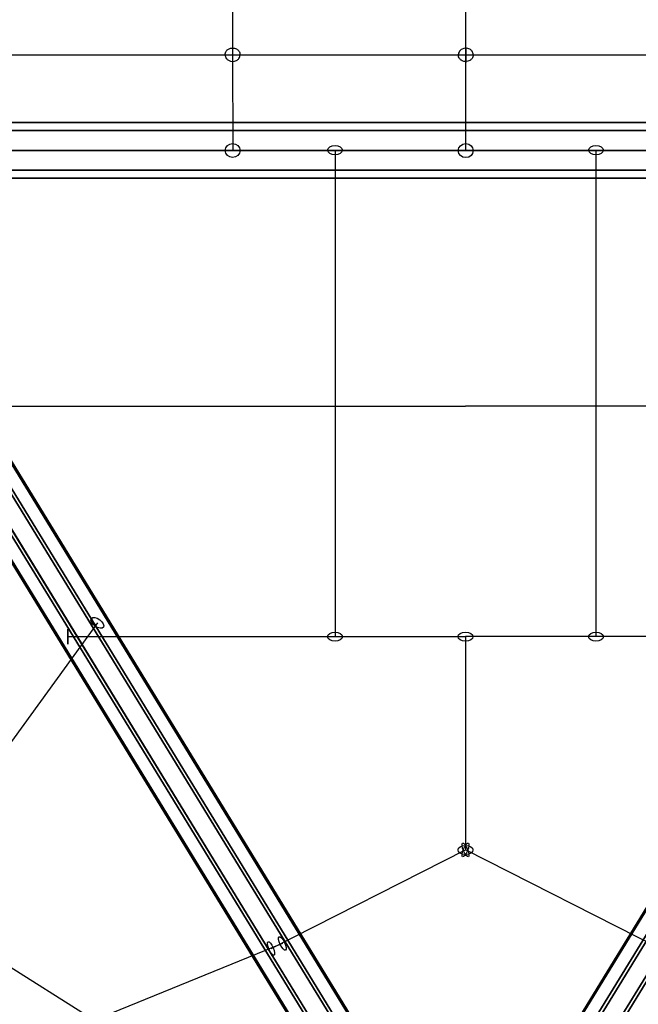
# Model space of a CAD drawing. Extents: x -6699 to 5147, y -6737 to 5111.
# Drawn here: x -479 to 185, y -1914 to -858 of the extents above; entities that cross this region are included whole.
import ezdxf

# ---------------------------------------------------------------- set-up
doc = ezdxf.new("R2010")
doc.units = 0
doc.header["$LTSCALE"] = 350
doc.header["$MEASUREMENT"] = 0
doc.layers.add('GEOBALL-20', color=7, linetype='CONTINUOUS')

msp = doc.modelspace()

# ---------------------------------------------------------------- linework, layer by layer
at = {"layer": 'GEOBALL-20'}
for p, q in [((-249.8, -895), (-250, -756)), ((0, -895.3), (0, -756.3)), ((0, -903.3), (0, -887.3)), ((0, -887.3), (0, -903.3)), ((0, -887.3), (0, -903.3)), ((0, -903.3), (0, -887.3)), ((-500, -895.3), (-250, -895.3)), ((-250, -895.3), (0, -895.3)), ((-249.7, -997.7), (-249.8, -895)), ((0, -998), (0, -895.3)), ((0, -895.3), (250, -895.3)), ((-609, -967.7), (608, -967.7)), ((608, -967.7), (-609, -967.7)), ((-609, -976.5), (608, -976.5)), ((608, -976.5), (-609, -976.5)), ((-609, -976.5), (608, -976.5)), ((608, -976.5), (-609, -976.5)), ((608, -997.7), (-609, -997.7)), ((-609, -997.7), (608, -997.7)), ((608, -997.7), (-609, -997.7)), ((-609, -997.7), (608, -997.7)), ((-140.3, -997.5), (-140.3, -1519.4)), ((139.7, -997.5), (139.7, -1519.4)), ((-609, -1018.9), (608, -1018.9)), ((608, -1018.9), (-609, -1018.9)), ((-609, -1018.9), (608, -1018.9)), ((608, -1018.9), (-609, -1018.9)), ((-609, -1027.7), (608, -1027.7)), ((608, -1027.7), (-609, -1027.7)), ((-54.5, -2074.3), (-665.4, -1076.6)), ((-665.4, -1076.6), (-54.5, -2074.3)), ((-648, -1072.1), (-37, -2069.9)), ((-37, -2069.9), (-648, -1072.1)), ((647.3, -1072.1), (36.3, -2069.9)), ((36.3, -2069.9), (647.3, -1072.1)), ((53.8, -2074.3), (664.7, -1076.6)), ((664.7, -1076.6), (53.8, -2074.3)), ((-642.6, -1078.2), (-31.6, -2076)), ((-31.6, -2076), (-642.6, -1078.2)), ((641.9, -1078.2), (30.9, -2076)), ((30.9, -2076), (641.9, -1078.2)), ((-684.7, -1089), (-73.8, -2086.7)), ((-73.8, -2086.7), (-684.7, -1089)), ((-652.4, -1091.3), (-41.4, -2089)), ((-41.4, -2089), (-652.4, -1091.3)), ((651.7, -1091.3), (40.7, -2089)), ((40.7, -2089), (651.7, -1091.3)), ((684, -1089), (73.1, -2086.7)), ((73.1, -2086.7), (684, -1089)), ((-694.5, -1102), (-83.6, -2099.8)), ((-83.6, -2099.8), (-694.5, -1102)), ((-689.1, -1108.1), (-78.1, -2105.9)), ((-78.1, -2105.9), (-689.1, -1108.1)), ((-671.7, -1103.7), (-60.7, -2101.4)), ((-60.7, -2101.4), (-671.7, -1103.7)), ((671, -1103.7), (60, -2101.4)), ((60, -2101.4), (671, -1103.7)), ((-566.5, -1272.1), (-0.3, -1272.1)), ((565.8, -1272.1), (-0.3, -1272.1)), ((-395.3, -1504.7), (-608.7, -1798.4)), ((-427.2, -1527.4), (-427.2, -1511.4)), ((-427.2, -1511.4), (-427.2, -1527.4)), ((-427.2, -1519.4), (-0.3, -1519.4)), ((-0.3, -1519.4), (-0.3, -1748.3)), ((426.5, -1519.4), (-0.3, -1519.4)), ((-208.9, -1854.1), (-0.3, -1748.3)), ((208.2, -1854.1), (-0.3, -1748.3)), ((-608.7, -1798.4), (-398.3, -1930.8)), ((-196.8, -1848.6), (-398.3, -1930.8))]:
    msp.add_line(p, q, dxfattribs=at)
for points in [[(-258.2, -895.1, -0.157018), (-257, -891.2, -0.107229), (-254.6, -889, -0.252627), (-246.2, -888.9, -0.11839), (-243.5, -891.2, -0.155812), (-242.2, -895.1)], [(-258.2, -895.1, -0.157018), (-257, -891.2, -0.107229), (-254.6, -889, -0.252627), (-246.2, -888.9, -0.11839), (-243.5, -891.2, -0.155812), (-242.2, -895.1)], [(-258.2, -895.1, 0.157018), (-257, -899, 0.107229), (-254.6, -901.1, 0.252627), (-246.2, -901.3, 0.11839), (-243.5, -899, 0.155812), (-242.2, -895.1)], [(-258.2, -895.1, 0.157018), (-257, -899, 0.107229), (-254.6, -901.1, 0.252627), (-246.2, -901.3, 0.11839), (-243.5, -899, 0.155812), (-242.2, -895.1)], [(8, -895.3, 0.157018), (6.7, -891.4, 0.107229), (4.3, -889.2, 0.252627), (-4, -889, 0.11839), (-6.7, -891.4, 0.155812), (-8, -895.3)], [(8, -895.3, 0.157018), (6.7, -891.4, 0.107229), (4.3, -889.2, 0.252627), (-4, -889, 0.11839), (-6.7, -891.4, 0.155812), (-8, -895.3)], [(8, -895.3, -0.157018), (6.7, -899.2, -0.107229), (4.3, -901.3, -0.252627), (-4, -901.5, -0.11839), (-6.7, -899.2, -0.155812), (-8, -895.3)], [(8, -895.3, -0.157018), (6.7, -899.2, -0.107229), (4.3, -901.3, -0.252627), (-4, -901.5, -0.11839), (-6.7, -899.2, -0.155812), (-8, -895.3)]]:
    msp.add_lwpolyline(points, format="xyb", dxfattribs=at)
for centre, major_axis, ratio in [((-250.2, -997.8), (-8, 0), 0.935014), ((-250.2, -997.8), (8, 0), 0.935014), ((-140.3, -997.5), (8, 0), 0.607334), ((-140.3, -997.5), (-8, 0), 0.607334), ((0, -998), (-8, 0), 0.935014), ((0, -998), (-8, 0), 0.935014), ((139.7, -997.5), (8, 0), 0.607334), ((139.7, -997.5), (8, 0), 0.607334), ((-395.3, -1504.7), (6.47, -4.7), 0.525967), ((-395.3, -1504.7), (6.47, -4.7), 0.525967), ((-140.3, -1519.4), (-8, 0), 0.607334), ((-140.3, -1519.4), (-8, 0), 0.607334), ((-0.3, -1519.4), (8, 0), 0.607334), ((-0.3, -1519.4), (-8, 0), 0.607334), ((-0.3, -1519.4), (8, 0), 0.607334), ((-0.3, -1519.4), (8, 0), 0.607334), ((139.7, -1519.4), (-8, 0), 0.607334), ((139.7, -1519.4), (8, 0), 0.607334), ((-0.3, -1748.3), (3.15, -7.35), 0.288095), ((-0.3, -1748.3), (3.15, -7.35), 0.288095), ((-0.3, -1748.3), (3.15, 7.35), 0.288095), ((-0.3, -1748.3), (3.15, 7.35), 0.288095), ((-0.3, -1748.3), (-8, 0), 0.607334), ((-0.3, -1748.3), (-8, 0), 0.607334), ((-0.3, -1748.3), (-8, 0), 0.607334), ((-0.3, -1748.3), (8, 0), 0.607334), ((-208.9, -1854.1), (-3.15, 7.35), 0.288095), ((-208.9, -1854.1), (3.15, -7.35), 0.288095), ((-196.8, -1848.6), (3.52, -7.18), 0.318978), ((-196.8, -1848.6), (3.52, -7.18), 0.318978)]:
    msp.add_ellipse(centre, major_axis=major_axis, ratio=ratio, dxfattribs=at)

doc.saveas('drawing.dxf')
